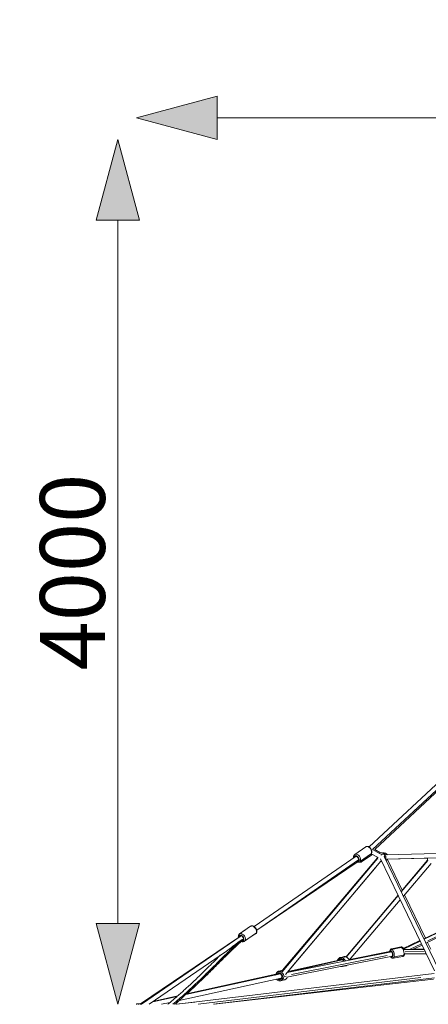
# Model space of a CAD drawing. Units: millimetres. Extents: x 71389 to 92389, y 226908 to 256608.
# Drawn here: x 83171 to 85059, y 234785 to 239333 of the extents above; entities that cross this region are included whole.
import ezdxf

# ---------------------------------------------------------------- set-up
doc = ezdxf.new("R2010")
doc.units = ezdxf.units.MM
doc.header["$MEASUREMENT"] = 0
doc.linetypes.add('Wipeout_Contour', pattern=[1000, 0, -1000])
doc.layers.add('MD_Visible', color=7, linetype='Continuous')
doc.layers.add('MD_Visible Narrow', color=7, linetype='Continuous')
doc.styles.add('GENERATED_STYLE_1', font='arial.ttf')
doc.dimstyles.new('GENERATED_STYLE__1', dxfattribs={"dimtxt": 300, "dimasz": 367.149758, "dimexe": 0.18, "dimexo": 0.625, "dimgap": 0.09, "dimtad": 1, "dimdec": 0, "dimzin": 0, "dimdsep": 46, "dimtxsty": 'GENERATED_STYLE_1', "dimblk": 'ARROWHEAD_5', "dimblk1": 'ARROWHEAD_5', "dimblk2": 'ARROWHEAD_5', "dimcen": 0.09, "dimse1": 1, "dimse2": 1, "dimclrd": 7, "dimclre": 7, "dimclrt": 7, "dimadec": 1, "dimazin": 0, "dimtfac": 1, "dimtdec": 4, "dimtmove": 0, "dimatfit": 3, "dimfxl": 1, "dimtolj": 1, "dimtzin": 0, "dimarcsym": 0})
doc.dimstyles.new('GENERATED_STYLE__2', dxfattribs={"dimtxt": 300, "dimasz": 367.149758, "dimexe": 0.18, "dimexo": 0.625, "dimgap": 0.09, "dimtad": 1, "dimtih": 1, "dimtoh": 1, "dimdec": 0, "dimzin": 0, "dimdsep": 46, "dimtxsty": 'GENERATED_STYLE_1', "dimblk": 'ARROWHEAD_5', "dimblk1": 'ARROWHEAD_5', "dimblk2": 'ARROWHEAD_5', "dimcen": 0.09, "dimse1": 1, "dimse2": 1, "dimclrd": 7, "dimclre": 7, "dimclrt": 7, "dimadec": 1, "dimazin": 0, "dimtfac": 1, "dimtdec": 4, "dimtmove": 0, "dimatfit": 3, "dimfxl": 1, "dimtolj": 1, "dimtzin": 0, "dimarcsym": 0})

# ---------------------------------------------------------------- blocks, each defined once
blk = doc.blocks.new('*D4')
at = {"linetype": 'Continuous', "lineweight": 18}
for points in [[(83711.2, 238879.1), (84084.4, 238779.1), (84084.4, 238979.1)], [(89153.3, 238879.1), (88780.1, 238979.1), (88780.1, 238779.1)]]:
    blk.add_hatch(color=7, dxfattribs=at).paths.add_polyline_path(points)
at = {"color": 7, "linetype": 'Continuous', "lineweight": 18}
for p, q in [((83711.2, 238879.1), (84084.4, 238979.1)), ((84084.4, 238979.1), (84084.4, 238779.1)), ((89153.3, 238879.1), (88780.1, 238979.1)), ((88780.1, 238779.1), (88780.1, 238979.1)), ((83711.2, 238879.1), (84084.4, 238779.1)), ((84084.4, 238879.1), (88780.1, 238879.1)), ((89153.3, 238879.1), (88780.1, 238779.1))]:
    blk.add_line(p, q, dxfattribs=at)
at = {"color": 254, "linetype": 'Wipeout_Contour', "lineweight": 0, "ltscale": 1016931.336073548}
blk.add_wipeout([(85953, 238915.1), (86911.5, 238915.1), (86911.5, 239263.1), (85953, 239263.1)], dxfattribs=at)
at = {"color": 7, "lineweight": 18, "insert": (85976.9, 238939.1), "char_height": 300, "attachment_point": 7, "style": 'GENERATED_STYLE_1'}
blk.add_mtext('\\A1;{\\pql;\\fArial|b0|i0|c162|p34;5450}', dxfattribs=at)
blk = doc.blocks.new('ARROWHEAD_5')
at = {"linetype": 'Continuous', "lineweight": 0}
blk.add_hatch(color=0, dxfattribs=at).paths.add_polyline_path([(-1, 0.2679), (0, 0), (-1, -0.2679)])
at = {"color": 0, "linetype": 'Continuous', "lineweight": 0}
blk.add_line((0, 0), (-1, 0), dxfattribs=at)
blk = doc.blocks.new('*D5')
at = {"linetype": 'Continuous', "lineweight": 18}
for points in [[(83625.1, 238779.8), (83525.1, 238406.6), (83725.1, 238406.6)], [(83625.1, 234785.4), (83725.1, 235158.6), (83525.1, 235158.6)]]:
    blk.add_hatch(color=7, dxfattribs=at).paths.add_polyline_path(points)
at = {"color": 7, "linetype": 'Continuous', "lineweight": 18}
for p, q in [((83625.1, 238779.8), (83525.1, 238406.6)), ((83625.1, 238779.8), (83725.1, 238406.6)), ((83725.1, 238406.6), (83525.1, 238406.6)), ((83625.1, 235158.6), (83625.1, 238406.6)), ((83625.1, 234785.4), (83525.1, 235158.6)), ((83525.1, 235158.6), (83725.1, 235158.6)), ((83625.1, 234785.4), (83725.1, 235158.6))]:
    blk.add_line(p, q, dxfattribs=at)
at = {"color": 254, "linetype": 'Wipeout_Contour', "lineweight": 0, "ltscale": 1004184.254167577}
blk.add_wipeout([(83589.1, 236303.3), (83589.1, 237261.9), (83241.2, 237261.9), (83241.2, 236303.3)], dxfattribs=at)
at = {"color": 7, "lineweight": 18, "insert": (83565.1, 236327.3), "char_height": 300, "attachment_point": 7, "rotation": 90, "style": 'GENERATED_STYLE_1'}
blk.add_mtext('\\A1;{\\pql;\\fArial|b0|i0|c162|p34;4000}', dxfattribs=at)

msp = doc.modelspace()

# ---------------------------------------------------------------- linework, layer by layer
at = {"layer": 'MD_Visible', "color": 7, "linetype": 'Continuous', "lineweight": 18}
for p, q in [((84785.6, 235512.3), (85194.6, 235893.3)), ((84801.7, 235499.9), (85208.3, 235878.7)), ((84811.7, 235500.1), (85205.4, 235867.9)), ((84770.1, 235512.7), (84719, 235477.4)), ((84254.9, 235144.3), (84725.8, 235469.3)), ((84793.4, 235478.9), (84742.3, 235443.6)), ((84801.2, 235477.5), (84751.1, 235443.5)), ((84795.4, 235480.7), (84827.3, 235463.1)), ((84801.8, 235500), (84837, 235480.6)), ((84811.6, 235500.1), (84838.9, 235485)), ((85109.1, 234941), (84855.8, 235468)), ((84860.6, 235476), (85369.3, 235489.5)), ((84861.5, 235456), (85369.9, 235469.5)), ((84266.3, 235127.9), (84737.1, 235452.8)), ((84266.4, 235127.5), (84730.6, 235442.3)), ((84824.7, 235458.7), (84383.9, 234935.8)), ((84386.2, 234942.6), (84823.8, 235462.4)), ((84840, 235445.8), (84399, 234922.7)), ((85087.7, 234939.4), (84838.8, 235457.1)), ((84866, 235455.8), (85056, 235460.9)), ((84870.1, 235454.3), (84938.6, 235312.9)), ((84933.3, 235306.6), (85055.4, 235451.6)), ((85056.8, 235448.9), (84934.4, 235304.5)), ((85072, 235436), (84943.9, 235284.7)), ((84678.2, 235003.7), (84919.2, 235289.9)), ((84920.2, 235287.8), (84679.2, 235003.5)), ((84949.2, 235291), (85045.9, 235091.5)), ((84929.7, 235268), (84693.2, 234989)), ((85239.1, 235183.2), (85038.5, 235087.9)), ((85039.5, 235085.8), (85246.9, 235185.5)), ((85048.1, 235067.8), (85255.5, 235167.5)), ((84215.8, 235130.1), (84186.7, 235110.4)), ((84238.2, 235145.5), (84187.1, 235110.3)), ((84261.5, 235111.8), (84210.4, 235076.5)), ((84261.7, 235111.7), (84239, 235096.3)), ((83729, 234787.3), (84181.9, 235094.4)), ((83734.8, 234785.4), (84193.8, 235102.2)), ((85020.4, 235079.4), (84943.1, 235042.7)), ((84944.8, 235040.3), (85021.5, 235077.2)), ((84986.4, 235038.1), (85030.1, 235059.2)), ((85055.6, 235071.4), (85070.8, 235040.1)), ((83770, 234785.4), (84126.3, 235031.2)), ((84406.6, 234931.7), (84889.2, 235027.6)), ((84880.2, 235029), (84696.4, 234992.8)), ((84933.4, 235047), (84888.3, 235038.1)), ((84933.4, 235050.2), (84888.4, 235041.3)), ((84946.1, 235037.9), (85040, 235038.5)), ((84949.4, 235017.9), (85049.6, 235018.6)), ((85039.2, 235040.3), (84991.6, 235040.6)), ((84404.8, 234910.9), (84893.1, 235007.9)), ((84407.5, 234932.8), (84661, 234990.9)), ((84639, 234987.6), (84411.4, 234937.4)), ((84669.7, 235003.7), (84653.3, 235000)), ((84653.5, 235001.5), (84669.9, 235005.1)), ((84941.4, 235006.8), (84896.3, 234997.9)), ((85086.4, 234927.8), (83898.1, 234785.4)), ((83938.3, 234830.1), (84375.6, 234925.5)), ((84355.3, 234925), (83942.4, 234833.8)), ((84384.3, 234938.2), (84368, 234934.4)), ((84369.7, 234938.9), (84386.1, 234942.5)), ((84375.3, 234925.6), (84375.1, 234925.4)), ((84678.9, 234963.8), (84662.5, 234960)), ((83907.6, 234802.9), (84380.1, 234906)), ((85087.1, 234907.7), (84066.2, 234785.4)), ((84069.6, 234785.4), (85083.7, 234902.1)), ((84393.5, 234898.3), (84377.1, 234894.5)), ((83711.2, 234786.3), (83709.4, 234785.4)), ((83720.2, 234786.3), (83718.4, 234785.4)), ((83740.3, 234789.1), (83730.3, 234786.9)), ((83733.6, 234785.5), (83735.6, 234785.9)), ((83787.1, 234797.1), (83898.3, 234821.4)), ((83902.4, 234824.9), (83792.1, 234800.6)), ((83827, 234785.4), (83866.1, 234793.9)), ((83894.7, 234785.4), (83981, 234795.3))]:
    msp.add_line(p, q, dxfattribs=at)
for centre, start, end in [((84843.5, 235465.5), 332.87, 121.0351), ((84853.5, 235465.5), 32.4062, 104.4614), ((84843.5, 235465.5), 181.0351, 207.3222), ((84843.5, 235465.5), 252.4201, 272.3802), ((84853.5, 235465.5), 304.5578, 331.5237), ((85075.1, 235455), 162.1379, 199.7144)]:
    msp.add_arc(centre, 20, start, end, dxfattribs=at)
for centre, major_axis, ratio, start_param, end_param in [((84727.5, 235458.3), (-7.1, 10.3), 0.642119, 2.498094, 6.926689), ((84843.5, 235470.3), (9.01, 4.33), 0.604364, 0.768751, 1.763604), ((84195.6, 235091.2), (-7.1, 10.3), 0.642119, 2.717447, 6.926689), ((84887.9, 235017.1), (-2.4, 12.3), 0.435234, 2.498092, 6.926686), ((84656.3, 234979.6), (-2.8, 12.2), 0.944069, 4.817624, 6.926689), ((84370.9, 234914.1), (-2.8, 12.2), 0.944069, 2.473503, 6.901803)]:
    msp.add_ellipse(centre, major_axis=major_axis, ratio=ratio, start_param=start_param, end_param=end_param, dxfattribs=at)
for points, knots in [([(84770.1, 235512.7), (84771.3, 235513.5), (84772.7, 235514.1), (84774.1, 235514.4), (84775.6, 235514.8), (84777.2, 235514.8), (84778.7, 235514.6), (84780.5, 235514.4), (84782.2, 235513.9), (84783.9, 235513.1), (84785.8, 235512.3), (84787.5, 235511.1), (84789.1, 235509.7), (84790.8, 235508.3), (84792.3, 235506.7), (84793.6, 235504.9), (84794.9, 235503.1), (84796, 235501.2), (84796.9, 235499.2), (84797.7, 235497.1), (84798.3, 235495.1), (84798.6, 235493), (84798.9, 235490.9), (84798.8, 235488.8), (84798.4, 235486.8), (84798, 235485), (84797.3, 235483.3), (84796.3, 235481.8), (84795.5, 235480.7), (84794.5, 235479.7), (84793.4, 235478.9)], [0, 0, 0, 0, 1, 1, 1, 2, 2, 2, 3, 3, 3, 4, 4, 4, 5, 5, 5, 6, 6, 6, 7, 7, 7, 8, 8, 8, 9, 9, 9, 10, 10, 10, 10]), ([(84788.2, 235514.7), (84786.7, 235514.8), (84785.2, 235514.7), (84783.8, 235514.4), (84783.2, 235514.2), (84782.7, 235514.1), (84782.1, 235513.8)], [0, 0, 0, 0, 1, 1, 1, 2, 2, 2, 2]), ([(84719, 235477.4), (84717.8, 235476.6), (84716.8, 235475.5), (84715.9, 235474.3), (84715.1, 235473), (84714.5, 235471.6), (84714.1, 235470.1), (84713.7, 235468.3), (84713.5, 235466.5), (84713.7, 235464.7), (84713.7, 235463.5), (84713.9, 235462.4), (84714.2, 235461.3)], [0, 0, 0, 0, 1, 1, 1, 2, 2, 2, 3, 3, 3, 4, 4, 4, 4]), ([(84725.5, 235444.8), (84726.1, 235444.5), (84726.7, 235444.1), (84727.3, 235443.8), (84729.1, 235442.8), (84731.1, 235442.1), (84733.1, 235441.7), (84734.9, 235441.5), (84736.8, 235441.5), (84738.6, 235442), (84739.9, 235442.3), (84741.2, 235442.9), (84742.3, 235443.6)], [0, 0, 0, 0, 1, 1, 1, 2, 2, 2, 3, 3, 3, 4, 4, 4, 4]), ([(84751.1, 235443.5), (84749.9, 235442.7), (84748.5, 235442.2), (84747.1, 235441.9), (84745.6, 235441.5), (84744.1, 235441.5), (84742.6, 235441.7), (84741.6, 235441.8), (84740.7, 235442), (84739.7, 235442.3)], [0, 0, 0, 0, 1, 1, 1, 2, 2, 2, 3, 3, 3, 3]), ([(84182, 235094), (84181.8, 235094.8), (84181.6, 235095.5), (84181.5, 235096.3), (84181.2, 235098.4), (84181.2, 235100.5), (84181.7, 235102.5), (84182, 235104.3), (84182.7, 235106), (84183.8, 235107.5), (84184.6, 235108.6), (84185.6, 235109.6), (84186.7, 235110.4)], [0, 0, 0, 0, 1, 1, 1, 2, 2, 2, 3, 3, 3, 4, 4, 4, 4]), ([(84187.1, 235110.3), (84185.9, 235109.4), (84184.8, 235108.4), (84184, 235107.2), (84183.1, 235105.9), (84182.5, 235104.4), (84182.2, 235102.9), (84181.7, 235101.2), (84181.6, 235099.4), (84181.7, 235097.5), (84181.8, 235096.4), (84182, 235095.3), (84182.2, 235094.2)], [0, 0, 0, 0, 1, 1, 1, 2, 2, 2, 3, 3, 3, 4, 4, 4, 4]), ([(84238.2, 235145.5), (84239.4, 235146.4), (84240.7, 235146.9), (84242.1, 235147.3), (84243.7, 235147.6), (84245.2, 235147.7), (84246.7, 235147.5), (84248.5, 235147.3), (84250.3, 235146.8), (84252, 235146), (84253.8, 235145.1), (84255.6, 235144), (84257.2, 235142.6), (84258.9, 235141.2), (84260.4, 235139.6), (84261.7, 235137.8), (84263, 235136), (84264.1, 235134), (84264.9, 235132), (84265.8, 235130), (84266.4, 235127.9), (84266.7, 235125.8), (84266.9, 235123.8), (84266.9, 235121.7), (84266.5, 235119.7), (84266.1, 235117.9), (84265.4, 235116.2), (84264.3, 235114.6), (84263.6, 235113.5), (84262.6, 235112.6), (84261.5, 235111.8)], [0, 0, 0, 0, 1, 1, 1, 2, 2, 2, 3, 3, 3, 4, 4, 4, 5, 5, 5, 6, 6, 6, 7, 7, 7, 8, 8, 8, 9, 9, 9, 10, 10, 10, 10]), ([(84255, 235144.4), (84254.6, 235144.7), (84254.1, 235145), (84253.7, 235145.3), (84251.8, 235146.3), (84249.9, 235147), (84247.9, 235147.4), (84247, 235147.5), (84246.1, 235147.6), (84245.2, 235147.6)], [0, 0, 0, 0, 1, 1, 1, 2, 2, 2, 3, 3, 3, 3]), ([(84261.7, 235111.7), (84262.9, 235112.5), (84263.9, 235113.5), (84264.7, 235114.7), (84265.6, 235116), (84266.2, 235117.4), (84266.6, 235118.9), (84267, 235120.6), (84267.2, 235122.4), (84267.1, 235124.2), (84267, 235125.4), (84266.8, 235126.5), (84266.6, 235127.7)], [0, 0, 0, 0, 1, 1, 1, 2, 2, 2, 3, 3, 3, 4, 4, 4, 4]), ([(84205.1, 235084.9), (84203.6, 235083.7), (84202.2, 235082.5), (84200.8, 235081.3), (84197.6, 235078.5), (84194.3, 235075.6), (84191.1, 235072.7), (84187.5, 235069.6), (84183.9, 235066.4), (84180.4, 235063.1), (84176.4, 235059.5), (84172.4, 235055.8), (84168.4, 235052.1), (84163.9, 235047.9), (84159.4, 235043.6), (84154.9, 235039.3), (84149.8, 235034.3), (84144.6, 235029.4), (84139.4, 235024.3), (84133.2, 235018.3), (84127.1, 235012.3), (84120.9, 235006.2), (84113.1, 234998.5), (84105.3, 234990.8), (84097.5, 234983.1), (84086, 234971.7), (84074.6, 234960.4), (84063.1, 234949), (84048.9, 234934.9), (84034.6, 234920.9), (84020.2, 234907), (84010.5, 234897.5), (84000.8, 234888.2), (83991, 234878.9), (83983.2, 234871.5), (83975.4, 234864.2), (83967.6, 234857), (83960.6, 234850.4), (83953.5, 234843.9), (83946.5, 234837.5), (83939.9, 234831.5), (83933.3, 234825.6), (83926.7, 234819.7), (83920.4, 234814.1), (83914, 234808.6), (83907.7, 234803.1), (83901.6, 234797.8), (83895.6, 234792.6), (83889.5, 234787.4), (83888.6, 234786.7), (83887.8, 234786), (83887, 234785.4)], [0, 0, 0, 0, 1, 1, 1, 2, 2, 2, 3, 3, 3, 4, 4, 4, 5, 5, 5, 6, 6, 6, 7, 7, 7, 8, 8, 8, 9, 9, 9, 10, 10, 10, 11, 11, 11, 12, 12, 12, 13, 13, 13, 14, 14, 14, 15, 15, 15, 16, 16, 16, 17, 17, 17, 17]), ([(84195.6, 235076.3), (84192.4, 235073.5), (84189.2, 235070.7), (84186, 235067.8), (84182.3, 235064.4), (84178.5, 235060.9), (84174.8, 235057.5), (84170.5, 235053.5), (84166.3, 235049.5), (84162.1, 235045.5), (84157.3, 235040.9), (84152.4, 235036.3), (84147.6, 235031.6), (84142, 235026.1), (84136.3, 235020.6), (84130.7, 235015), (84123.8, 235008.2), (84116.9, 235001.4), (84110, 234994.5), (84100.9, 234985.5), (84091.8, 234976.4), (84082.8, 234967.4), (84068.5, 234953.2), (84054.3, 234939), (84040, 234924.9), (84028.1, 234913.2), (84016.2, 234901.6), (84004.2, 234890.1), (83995.9, 234882.1), (83987.5, 234874.2), (83979.1, 234866.3), (83971.9, 234859.5), (83964.6, 234852.7), (83957.3, 234846), (83953, 234842), (83948.7, 234838.1), (83944.4, 234834.2)], [0, 0, 0, 0, 1, 1, 1, 2, 2, 2, 3, 3, 3, 4, 4, 4, 5, 5, 5, 6, 6, 6, 7, 7, 7, 8, 8, 8, 9, 9, 9, 10, 10, 10, 11, 11, 11, 12, 12, 12, 12]), ([(84126.3, 235031.2), (84134.2, 235036.7), (84144.7, 235044.5), (84156.4, 235053.3), (84166.3, 235060.8), (84176.7, 235068.8), (84185.8, 235075.3), (84186.1, 235075.6), (84186.5, 235075.8), (84186.8, 235076.1)], [0, 0, 0, 0, 1, 1, 1, 2, 2, 2, 3, 3, 3, 3]), ([(84186.8, 235076.1), (84191.4, 235079.4), (84195.9, 235082.5), (84199.6, 235084.7), (84201.7, 235086), (84203.6, 235087), (84205.2, 235087.8)], [0, 0, 0, 0, 1, 1, 1, 2, 2, 2, 2]), ([(84203.2, 235074.4), (84202.6, 235074.4), (84201.9, 235074.5), (84201.2, 235074.5), (84199.5, 235074.8), (84197.7, 235075.3), (84196.1, 235076.1), (84195.8, 235076.2), (84195.6, 235076.3), (84195.3, 235076.5)], [0, 0, 0, 0, 1, 1, 1, 2, 2, 2, 3, 3, 3, 3]), ([(84195.4, 235076.6), (84197.3, 235075.6), (84199.2, 235074.9), (84201.2, 235074.6), (84203, 235074.3), (84204.9, 235074.4), (84206.7, 235074.8), (84208, 235075.2), (84209.2, 235075.7), (84210.4, 235076.5)], [0, 0, 0, 0, 1, 1, 1, 2, 2, 2, 3, 3, 3, 3]), ([(84880.1, 235025.8), (84880.1, 235026.7), (84880.1, 235027.7), (84880.1, 235028.6), (84880.3, 235030.6), (84880.6, 235032.6), (84881.3, 235034.3), (84881.9, 235036.2), (84882.9, 235037.9), (84884.4, 235039.4), (84885.4, 235040.2), (84886.6, 235040.9), (84887.9, 235041.2), (84888.1, 235041.3), (84888.2, 235041.3), (84888.4, 235041.3)], [0, 0, 0, 0, 1, 1, 1, 2, 2, 2, 3, 3, 3, 4, 4, 4, 5, 5, 5, 5]), ([(84888.3, 235038.1), (84887.3, 235037.9), (84886.3, 235037.5), (84885.5, 235036.9), (84884.5, 235036.3), (84883.7, 235035.5), (84883.1, 235034.6), (84882.2, 235033.4), (84881.6, 235032.1), (84881.1, 235030.8), (84880.6, 235029.2), (84880.3, 235027.5), (84880.2, 235025.8)], [0, 0, 0, 0, 1, 1, 1, 2, 2, 2, 3, 3, 3, 4, 4, 4, 4]), ([(84944.8, 235043.5), (84944.1, 235044.6), (84943.4, 235045.5), (84942.6, 235046.4), (84941.3, 235047.9), (84939.8, 235049.2), (84937.8, 235049.9), (84936.6, 235050.3), (84935.2, 235050.5), (84933.9, 235050.3), (84933.7, 235050.3), (84933.6, 235050.3), (84933.4, 235050.2)], [0, 0, 0, 0, 1, 1, 1, 2, 2, 2, 3, 3, 3, 4, 4, 4, 4]), ([(84933.4, 235047), (84934.4, 235047.3), (84935.5, 235047.2), (84936.5, 235047.1), (84937.6, 235046.8), (84938.7, 235046.4), (84939.6, 235045.9), (84940.8, 235045.1), (84941.9, 235044.1), (84942.8, 235043), (84944.1, 235041.5), (84945.2, 235039.8), (84946.1, 235037.8), (84946.5, 235037), (84946.9, 235036.1), (84947.2, 235035.3)], [0, 0, 0, 0, 1, 1, 1, 2, 2, 2, 3, 3, 3, 4, 4, 4, 5, 5, 5, 5]), ([(84949.5, 235018.7), (84949.3, 235017), (84949, 235015.4), (84948.5, 235013.9), (84947.8, 235012), (84946.9, 235010.3), (84945.3, 235008.8), (84944.4, 235008), (84943.2, 235007.3), (84941.8, 235006.9), (84941.7, 235006.9), (84941.5, 235006.9), (84941.4, 235006.8)], [0, 0, 0, 0, 1, 1, 1, 2, 2, 2, 3, 3, 3, 4, 4, 4, 4]), ([(83855.8, 234785.4), (83859.2, 234788.2), (83862.6, 234791), (83866.1, 234793.9), (83871.6, 234798.5), (83877.1, 234803.2), (83882.6, 234807.9), (83888.3, 234812.7), (83894, 234817.6), (83899.6, 234822.5), (83905.4, 234827.6), (83911.2, 234832.7), (83916.9, 234837.8), (83922.9, 234843.2), (83928.9, 234848.6), (83934.8, 234854), (83941, 234859.6), (83947.2, 234865.3), (83953.4, 234871), (83959.8, 234877), (83966.3, 234883), (83972.7, 234889.1), (83979.5, 234895.5), (83986.3, 234902), (83993, 234908.5), (84000.3, 234915.5), (84007.6, 234922.6), (84014.9, 234929.7), (84022.9, 234937.4), (84030.8, 234945.3), (84038.8, 234953.1), (84048.1, 234962.2), (84057.3, 234971.4), (84066.5, 234980.5), (84077, 234990.9), (84087.5, 235001.4), (84098, 235011.7)], [0, 0, 0, 0, 1, 1, 1, 2, 2, 2, 3, 3, 3, 4, 4, 4, 5, 5, 5, 6, 6, 6, 7, 7, 7, 8, 8, 8, 9, 9, 9, 10, 10, 10, 11, 11, 11, 12, 12, 12, 12]), ([(84638.6, 234985.8), (84638.9, 234987.5), (84639.4, 234989.1), (84640.1, 234990.6), (84641, 234992.5), (84642.2, 234994.4), (84643.7, 234995.9), (84645.2, 234997.5), (84646.9, 234998.8), (84648.7, 234999.8), (84650.2, 235000.6), (84651.8, 235001.1), (84653.5, 235001.5)], [0, 0, 0, 0, 1, 1, 1, 2, 2, 2, 3, 3, 3, 4, 4, 4, 4]), ([(84653.3, 235000), (84651.3, 234999.5), (84649.4, 234998.7), (84647.6, 234997.6), (84645.8, 234996.5), (84644.2, 234995.1), (84642.9, 234993.5), (84641.6, 234991.9), (84640.5, 234990), (84639.7, 234988), (84639.4, 234987.3), (84639.2, 234986.6), (84639, 234985.9)], [0, 0, 0, 0, 1, 1, 1, 2, 2, 2, 3, 3, 3, 4, 4, 4, 4]), ([(84669.7, 235003.7), (84671.7, 235004.2), (84673.8, 235004.3), (84675.9, 235004.1), (84678, 235003.9), (84680, 235003.3), (84681.9, 235002.4), (84683.9, 235001.6), (84685.6, 235000.4), (84687.2, 234998.9), (84688.8, 234997.5), (84690.2, 234995.7), (84691.2, 234993.8), (84692.1, 234992.2), (84692.9, 234990.5), (84693.3, 234988.6)], [0, 0, 0, 0, 1, 1, 1, 2, 2, 2, 3, 3, 3, 4, 4, 4, 5, 5, 5, 5]), ([(84679.2, 235004.8), (84677.8, 235005.2), (84676.4, 235005.5), (84675, 235005.5), (84673.3, 235005.6), (84671.6, 235005.5), (84669.9, 235005.1)], [0, 0, 0, 0, 1, 1, 1, 2, 2, 2, 2]), ([(84884.1, 235006.2), (84884.9, 235004.5), (84885.9, 235003), (84887.1, 235001.7), (84888.4, 235000.2), (84889.9, 234998.9), (84891.9, 234998.2), (84893.1, 234997.8), (84894.5, 234997.6), (84895.8, 234997.8), (84896, 234997.8), (84896.2, 234997.9), (84896.3, 234997.9)], [0, 0, 0, 0, 1, 1, 1, 2, 2, 2, 3, 3, 3, 4, 4, 4, 4]), ([(84368, 234934.4), (84365.9, 234934), (84364, 234933.2), (84362.2, 234932.1), (84360.5, 234931), (84358.9, 234929.6), (84357.5, 234928), (84356.2, 234926.4), (84355.1, 234924.5), (84354.3, 234922.5), (84354.1, 234921.9), (84353.9, 234921.3), (84353.7, 234920.7)], [0, 0, 0, 0, 1, 1, 1, 2, 2, 2, 3, 3, 3, 4, 4, 4, 4]), ([(84355.1, 234924.2), (84355.4, 234925.5), (84355.8, 234926.8), (84356.4, 234928), (84357.3, 234930), (84358.5, 234931.8), (84359.9, 234933.3), (84361.4, 234934.9), (84363.1, 234936.2), (84365, 234937.2), (84366.5, 234938), (84368.1, 234938.6), (84369.7, 234938.9)], [0, 0, 0, 0, 1, 1, 1, 2, 2, 2, 3, 3, 3, 4, 4, 4, 4]), ([(84653, 234960.3), (84654.5, 234959.8), (84655.9, 234959.6), (84657.4, 234959.5), (84659.1, 234959.5), (84660.8, 234959.6), (84662.5, 234960)], [0, 0, 0, 0, 1, 1, 1, 2, 2, 2, 2]), ([(84685.5, 234966.7), (84684.9, 234966.3), (84684.3, 234965.9), (84683.7, 234965.6), (84682.2, 234964.7), (84680.6, 234964.1), (84678.9, 234963.8)], [0, 0, 0, 0, 1, 1, 1, 2, 2, 2, 2]), ([(84357.9, 234901.1), (84358.6, 234900.2), (84359.5, 234899.4), (84360.4, 234898.6), (84362, 234897.3), (84363.9, 234896.1), (84365.9, 234895.3), (84367.9, 234894.6), (84370, 234894.1), (84372.1, 234894), (84373.8, 234894), (84375.5, 234894.1), (84377.1, 234894.5)], [0, 0, 0, 0, 1, 1, 1, 2, 2, 2, 3, 3, 3, 4, 4, 4, 4]), ([(84407.6, 234911.5), (84407.4, 234910.7), (84407.1, 234910), (84406.8, 234909.3), (84405.9, 234907.3), (84404.7, 234905.5), (84403.3, 234903.9), (84401.8, 234902.4), (84400.1, 234901.1), (84398.3, 234900), (84396.8, 234899.2), (84395.2, 234898.6), (84393.5, 234898.3)], [0, 0, 0, 0, 1, 1, 1, 2, 2, 2, 3, 3, 3, 4, 4, 4, 4]), ([(83721.5, 234786.9), (83721.2, 234787), (83720.9, 234787), (83720.6, 234787.1), (83718.8, 234787.6), (83717, 234787.8), (83715.1, 234787.5), (83713.8, 234787.4), (83712.4, 234786.9), (83711.2, 234786.3)], [0, 0, 0, 0, 1, 1, 1, 2, 2, 2, 3, 3, 3, 3]), ([(83720.2, 234786.3), (83721.5, 234787), (83723, 234787.4), (83724.5, 234787.6), (83726.1, 234787.7), (83727.7, 234787.6), (83729.2, 234787.2), (83730.8, 234786.8), (83732.3, 234786.2), (83733.7, 234785.4)], [0, 0, 0, 0, 1, 1, 1, 2, 2, 2, 3, 3, 3, 3]), ([(83909.5, 234803.4), (83906, 234800.3), (83902.5, 234797.3), (83899, 234794.3), (83895.5, 234791.3), (83892, 234788.3), (83888.4, 234785.4)], [0, 0, 0, 0, 1, 1, 1, 2, 2, 2, 2])]:
    msp.add_open_spline(points, degree=3, knots=knots, dxfattribs=at)
for points in [[(84693.6, 234988.7), (84693.6, 234988.9), (84693.5, 234989.1), (84693.5, 234989.4)], [(84384.3, 234938.2), (84385, 234938.4), (84385.6, 234938.5), (84386.2, 234938.5)], [(84390, 234943), (84388.7, 234943), (84387.4, 234942.8), (84386.1, 234942.5)]]:
    msp.add_open_spline(points, degree=3, dxfattribs=at)
at = {"layer": 'MD_Visible Narrow', "color": 7, "linetype": 'Continuous', "lineweight": 18}
for p, q in [((84746.3, 235446.6), (84792.3, 235478.4)), ((84420.8, 234948.6), (84817.9, 235419.7)), ((85249.3, 235171.3), (85056.2, 235078.5)), ((84204.2, 235082.8), (84200.3, 235080.1)), ((85024.7, 235063.4), (84974.7, 235039.4)), ((85039.9, 235028.6), (84952.2, 235027.9)), ((84869, 235011.2), (84426.6, 234923.3)), ((84903.2, 235004), (84943.7, 235012)), ((83995.5, 234785.4), (85024.1, 234908.7)), ((84392.5, 234913.7), (84401.8, 234915.8))]:
    msp.add_line(p, q, dxfattribs=at)
for centre, major_axis, ratio, start_param, end_param in [((84781.7, 235495.8), (-11.6, 16.9), 0.642119, 4.926082, 6.211759), ((84727.5, 235458.3), (-8.8, 12.8), 0.642119, 2.516068, 6.908713), ((84730.6, 235460.5), (-11.6, 16.9), 0.642119, 3.433826, 6.133219), ((84788.6, 235503.2), (3.84, 3.21), 0.108695, 0.043427, 0.825108), ((84781.7, 235495.8), (-11.6, 16.9), 0.642119, 3.362399, 4.776116), ((84791.6, 235495.8), (-11.5, 17), 0.630925, 2.41847, 2.918984), ((84781.7, 235495.8), (-11.6, 16.9), 0.642119, 3.148706, 3.276746), ((84843.5, 235465.5), (-0.5, 20), 0.706953, 4.70197, 6.180113), ((84853.5, 235465.5), (-0.5, 20), 0.70701, 0.013498, 0.256462), ((84739.6, 235460.5), (-11.5, 17), 0.630925, 2.458512, 3.105641), ((84730.6, 235460.5), (-11.6, 16.9), 0.642119, 3.148706, 3.276746), ((84843.5, 235465.5), (-0.5, 20), 0.706953, 3.142647, 3.161616), ((84198.2, 235093.4), (-11.5, 17), 0.630925, 0.019807, 0.376334), ((84195.6, 235091.2), (-8.8, 12.8), 0.642119, 2.666685, 6.91664), ((84198.7, 235093.4), (-11.6, 16.9), 0.642119, 3.298672, 6.126106), ((84249.8, 235128.7), (-11.6, 16.9), 0.642119, 4.471947, 6.187857), ((84250.2, 235128.7), (-11.5, 17), 0.630925, 3.005544, 3.134432), ((84249.8, 235128.7), (-11.6, 16.9), 0.642119, 3.203344, 4.314867), ((84260.4, 235129.8), (4.64, 1.87), 0.252594, 5.480318, 6.240929), ((84887.9, 235017.1), (-3, 15.2), 0.435234, 2.516067, 6.908711), ((84892.3, 235021.2), (-4, 20.1), 0.435768, 0.035823, 0.680633), ((84892.3, 235018), (-4, 20.1), 0.435234, 3.949625, 6.160366), ((84937.4, 235030.1), (-4, 20.1), 0.435768, 0.027939, 0.530839), ((84937.4, 235026.9), (-4, 20.1), 0.435234, 5.441881, 6.238906), ((84934.7, 235045.4), (-0.45, 4.98), 0.899109, 4.8808, 6.209376), ((84941.8, 235031), (-3, 15.2), 0.435768, 5.581368, 6.228936), ((84940.6, 235037.6), (4.29, 2.56), 0.569755, 0.050633, 0.962032), ((84937.4, 235026.9), (-4, 20.1), 0.435234, 3.905345, 5.319062), ((84657.9, 234981.5), (-4.4, 20), 0.944292, 0.057527, 1.093006), ((84656.3, 234979.6), (-3.5, 15.1), 0.944069, 4.909806, 7.034699), ((84657.9, 234980), (-4.6, 20), 0.944069, 4.839163, 6.207184), ((84674.3, 234985.1), (-4.4, 20), 0.944292, 0.018598, 0.35337), ((84674.3, 234983.7), (-4.6, 20), 0.944069, 6.038827, 6.270324), ((84674.6, 234999.2), (0.23, 4.99), 0.3189, 0.004431, 0.084191), ((84674.3, 234983.7), (-4.6, 20), 0.944069, 4.80327, 5.961614), ((84889.1, 235007.4), (4.29, 2.56), 0.569755, 2.668752, 3.116706), ((84892.3, 235018), (-4, 20.1), 0.435234, 3.175853, 3.792545), ((84937.4, 235026.9), (-4, 20.1), 0.435234, 3.175853, 3.792545), ((84374.2, 234918.9), (-4.4, 20), 0.944292, 0.05308, 1.008525), ((84370.9, 234914.1), (-3.5, 15.1), 0.944069, 2.496655, 6.889227), ((84372.5, 234914.5), (-4.6, 20), 0.944069, 4.546571, 6.191785), ((84390.5, 234922.5), (-4.4, 20), 0.944292, 0.031415, 0.596883), ((84388.9, 234918.2), (-4.6, 20), 0.944069, 6.18904, 6.27823), ((84657.6, 234964.5), (0.23, 4.99), 0.3189, 2.430666, 3.104175), ((84657.9, 234980), (-4.6, 20), 0.944069, 3.16308, 3.549848), ((84674.3, 234983.7), (-4.6, 20), 0.944069, 3.160168, 3.49453), ((84372.3, 234899), (0.23, 4.99), 0.3189, 1.733527, 3.067484), ((84372.5, 234914.5), (-4.6, 20), 0.944069, 3.207272, 4.389491), ((84388.9, 234918.2), (-4.6, 20), 0.944069, 3.192551, 4.109806), ((83720.6, 234768.1), (-9.4, 18.2), 0.664463, 0.022587, 0.127696), ((83716.9, 234782.6), (0.01, 5), 0.706585, 5.480922, 6.240961), ((83729.6, 234768.1), (-9.4, 18.2), 0.664463, 5.972158, 6.266815), ((83725.8, 234782.6), (-0.01, 5), 0.707625, 0.017352, 0.32969), ((83729.6, 234768.1), (-9.4, 18.2), 0.664463, 5.496393, 5.889454)]:
    msp.add_ellipse(centre, major_axis=major_axis, ratio=ratio, start_param=start_param, end_param=end_param, dxfattribs=at)
msp.add_open_spline([(83878.5, 234785.4), (83888.6, 234793.7), (83898.6, 234802.3), (83908.6, 234811), (83925.6, 234825.7), (83942.5, 234840.9), (83959.3, 234856.4), (83976.1, 234871.8), (83992.7, 234887.6), (84009.1, 234903.4), (84025.6, 234919.1), (84041.8, 234935), (84057.6, 234950.7), (84081.4, 234974.2), (84104.5, 234997.2), (84126.5, 235018.8), (84133.8, 235026), (84141, 235033), (84148.1, 235039.8), (84161.5, 235052.8), (84174.5, 235065), (84186.8, 235076)], degree=3, knots=[0, 0, 0, 0, 1, 1, 1, 2, 2, 2, 3, 3, 3, 4, 4, 4, 5, 5, 5, 6, 6, 6, 7, 7, 7, 7], dxfattribs=at)

# ---------------------------------------------------------------- next in the draw order: dimensions: what is measured, and where the dimension line sits
at = {"color": 7, "linetype": 'Continuous', "lineweight": 18}
dim = msp.add_linear_dim(base=(89153.3, 238879.1), p1=(83711.2, 234786.3), p2=(89153.3, 234785.4), text='5450', dimstyle='GENERATED_STYLE__2', dxfattribs=at)
dim.commit()
dim.dimension.update_dxf_attribs({"geometry": '*D4', "text_midpoint": (86434.3, 239089.1), "dimtype": 160})

# ---------------------------------------------------------------- next in the draw order: dimensions: what is measured, and where the dimension line sits
dim = msp.add_linear_dim(base=(83625.1, 238779.8), p1=(86433.8, 234785.4), p2=(86433.8, 238779.8), angle=90, text='4000', dimstyle='GENERATED_STYLE__1', dxfattribs=at)
dim.commit()
dim.dimension.update_dxf_attribs({"geometry": '*D5', "text_midpoint": (83415.1, 236784.7), "dimtype": 160, "text_rotation": 90})

doc.saveas('drawing.dxf')
